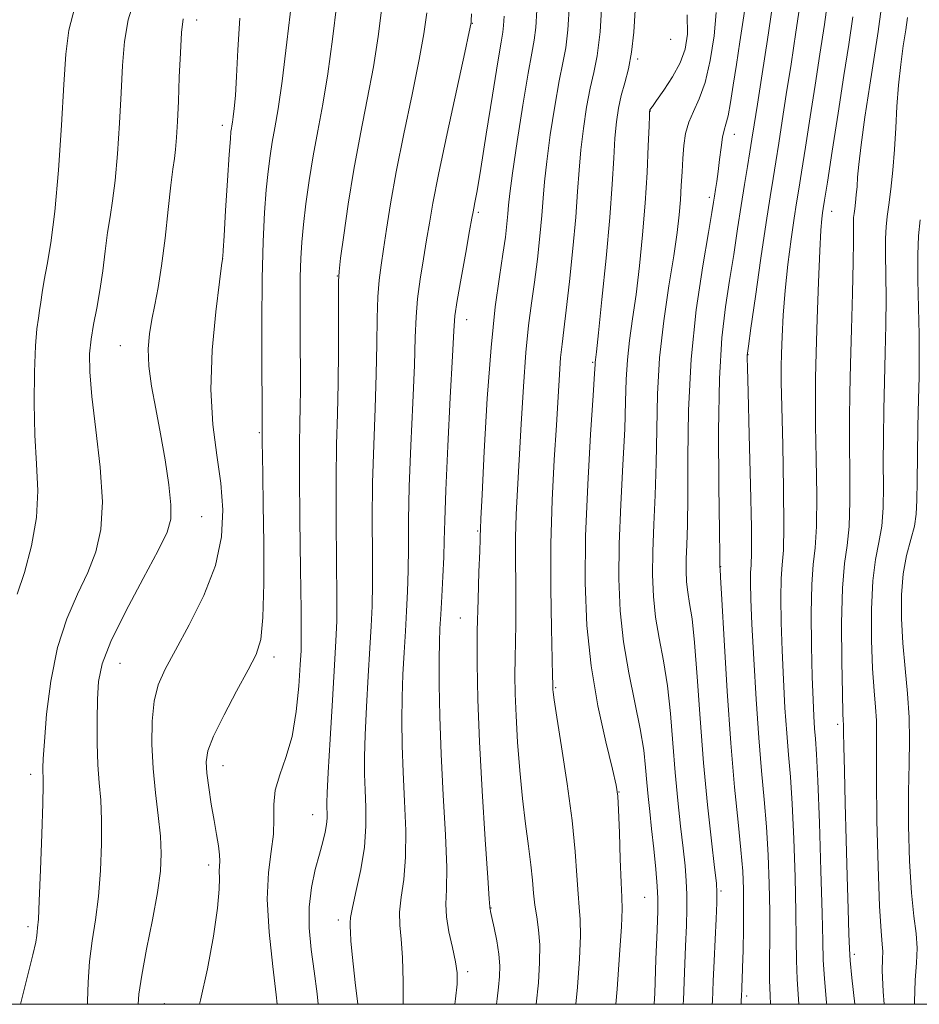
# Model space of a CAD drawing. Extents: x 2109800 to 2112700, y 309800 to 312700.
# Drawn here: x 2110188 to 2110331, y 310000 to 310155 of the extents above; entities that cross this region are included whole.
import ezdxf

# ---------------------------------------------------------------- set-up
doc = ezdxf.new("R2010")
doc.units = 0
doc.header["$MEASUREMENT"] = 0
for name, color, linetype, lineweight in [('CONTOUR INDEX', 41, 'Continuous', 13), ('CONTOUR INTERMEDIATE', 44, 'Continuous', 0), ('GRID LINE', 7, 'Continuous', 0), ('SPOT ELEVATION DTM', 2, 'Continuous', 13)]:
    doc.layers.add(name, color=color, linetype=linetype, lineweight=lineweight)

msp = doc.modelspace()

# ---------------------------------------------------------------- linework, layer by layer
at = {"layer": 'CONTOUR INDEX', "flags": 128}
for points, elevation in [([(2110188.556, 310000), (2110189.679, 310004.429), (2110190.532, 310007.797), (2110190.99, 310009.823), (2110191.169, 310010.887), (2110191.225, 310011.461), (2110191.291, 310012.067), (2110191.398, 310013.439), (2110191.554, 310016.362), (2110191.755, 310021.231), (2110191.957, 310026.871), (2110192.105, 310031.716), (2110192.16, 310034.601), (2110192.15, 310035.954), (2110192.116, 310036.606), (2110192.104, 310037.343), (2110192.164, 310038.781), (2110192.346, 310041.494), (2110192.71, 310045.808), (2110193.359, 310051.057), (2110194.402, 310056.328), (2110195.883, 310060.896), (2110197.576, 310064.785), (2110199.19, 310068.208), (2110200.466, 310071.434), (2110201.272, 310074.959), (2110201.51, 310079.332), (2110201.155, 310084.845), (2110200.481, 310090.742), (2110199.838, 310096.006), (2110199.505, 310099.888), (2110199.486, 310102.703), (2110199.716, 310105.034), (2110200.126, 310107.38), (2110200.628, 310109.911), (2110201.132, 310112.714), (2110201.57, 310115.81), (2110201.958, 310118.961), (2110202.335, 310121.864), (2110202.73, 310124.366), (2110203.134, 310126.911), (2110203.528, 310130.093), (2110203.895, 310134.305), (2110204.217, 310139.128), (2110204.478, 310143.938), (2110204.692, 310148.241), (2110205.005, 310152.044), (2110205.595, 310155.479), (2110206.588, 310158.751)], 1000), ([(2110235.568, 310000), (2110235.403, 310001.631), (2110234.944, 310005.211), (2110234.49, 310008.677), (2110234.175, 310012.071), (2110234.155, 310015.351), (2110234.524, 310018.465), (2110235.137, 310021.3), (2110235.79, 310023.729), (2110236.314, 310025.666), (2110236.682, 310027.184), (2110236.903, 310028.396), (2110236.993, 310029.403), (2110236.997, 310030.258), (2110236.966, 310031.001), (2110236.952, 310031.807), (2110237.003, 310033.389), (2110237.169, 310036.592), (2110237.474, 310041.863), (2110237.843, 310048.045), (2110238.178, 310053.579), (2110238.4, 310057.412), (2110238.509, 310060.504), (2110238.525, 310064.32), (2110238.474, 310069.888), (2110238.413, 310076.484), (2110238.406, 310082.95), (2110238.494, 310088.425), (2110238.631, 310093.247), (2110238.75, 310098.053), (2110238.8, 310103.23), (2110238.797, 310108.167), (2110238.778, 310111.999), (2110238.781, 310114.221), (2110238.877, 310115.748), (2110239.139, 310117.85), (2110239.626, 310121.485), (2110240.33, 310126.357), (2110241.227, 310131.853), (2110242.274, 310137.44), (2110243.349, 310142.89), (2110244.31, 310148.052), (2110245.057, 310152.839), (2110245.65, 310157.413)], 990), ([(2110270.034, 310000), (2110270.362, 310003.382), (2110270.561, 310006.611), (2110270.571, 310009.4), (2110270.385, 310011.754), (2110270.094, 310013.794), (2110269.81, 310015.672), (2110269.613, 310017.543), (2110269.439, 310019.596), (2110269.191, 310022.024), (2110268.802, 310024.984), (2110268.324, 310028.482), (2110267.839, 310032.488), (2110267.419, 310036.909), (2110267.084, 310041.395), (2110266.846, 310045.535), (2110266.71, 310049.024), (2110266.66, 310051.991), (2110266.675, 310054.673), (2110266.731, 310057.293), (2110266.793, 310060.024), (2110266.82, 310063.025), (2110266.791, 310066.4), (2110266.751, 310070.02), (2110266.765, 310073.702), (2110266.879, 310077.363), (2110267.081, 310081.324), (2110267.344, 310086.006), (2110267.647, 310091.624), (2110267.99, 310097.548), (2110268.38, 310102.941), (2110268.82, 310107.206), (2110269.289, 310110.705), (2110269.761, 310114.041), (2110270.209, 310117.65), (2110270.601, 310121.297), (2110270.903, 310124.582), (2110271.109, 310127.281), (2110271.322, 310129.893), (2110271.673, 310133.095), (2110272.247, 310137.298), (2110272.952, 310141.854), (2110273.65, 310145.849), (2110274.228, 310148.685), (2110274.678, 310151.042), (2110275.018, 310153.912), (2110275.266, 310157.995)], 980), ([(2110297.814, 310000), (2110297.836, 310000.519), (2110297.965, 310003.656), (2110298.102, 310006.851), (2110298.259, 310010.259), (2110298.41, 310013.496), (2110298.523, 310016.045), (2110298.561, 310017.656), (2110298.47, 310019.146), (2110298.191, 310021.596), (2110297.696, 310025.815), (2110297.076, 310031.52), (2110296.452, 310038.152), (2110295.918, 310045.119), (2110295.461, 310051.693), (2110295.037, 310057.115), (2110294.622, 310060.854), (2110294.245, 310063.302), (2110293.951, 310065.083), (2110293.773, 310066.733), (2110293.704, 310068.447), (2110293.724, 310070.33), (2110293.809, 310072.566), (2110293.907, 310075.642), (2110293.963, 310080.122), (2110293.964, 310086.354), (2110294.068, 310093.838), (2110294.475, 310101.858), (2110295.301, 310109.697), (2110296.318, 310116.622), (2110297.217, 310121.898), (2110297.763, 310125.055), (2110298.035, 310126.684), (2110298.19, 310127.644), (2110298.357, 310128.659), (2110298.552, 310129.925), (2110298.765, 310131.506), (2110298.986, 310133.4), (2110299.215, 310135.329), (2110299.454, 310136.948), (2110299.707, 310138.054), (2110299.987, 310139.012), (2110300.311, 310140.326), (2110300.692, 310142.39), (2110301.133, 310145.146), (2110301.634, 310148.422), (2110302.183, 310151.993), (2110302.711, 310155.416), (2110303.136, 310158.192)], 970), ([(2110320.316, 310000), (2110319.873, 310004.195), (2110319.603, 310006.924), (2110319.482, 310008.765), (2110319.404, 310011.117), (2110319.283, 310015.034), (2110319.125, 310020.21), (2110318.956, 310025.993), (2110318.801, 310031.742), (2110318.676, 310036.847), (2110318.592, 310040.704), (2110318.555, 310042.916), (2110318.545, 310043.903), (2110318.54, 310044.289), (2110318.516, 310044.733), (2110318.465, 310046.03), (2110318.384, 310049.011), (2110318.283, 310054.111), (2110318.243, 310060.191), (2110318.363, 310065.715), (2110318.693, 310069.589), (2110319.11, 310072.477), (2110319.442, 310075.48), (2110319.566, 310079.413), (2110319.543, 310083.941), (2110319.483, 310088.441), (2110319.473, 310092.497), (2110319.528, 310096.516), (2110319.64, 310101.112), (2110319.796, 310106.629), (2110319.956, 310112.325), (2110320.074, 310117.186), (2110320.117, 310120.455), (2110320.116, 310122.39), (2110320.115, 310123.502), (2110320.149, 310124.252), (2110320.22, 310124.896), (2110320.32, 310125.64), (2110320.442, 310126.637), (2110320.567, 310127.846), (2110320.676, 310129.173), (2110320.773, 310130.629), (2110320.948, 310132.632), (2110321.314, 310135.703), (2110321.937, 310140.115), (2110322.696, 310145.157), (2110323.424, 310149.87), (2110324.003, 310153.633), (2110324.517, 310157.175)], 960)]:
    msp.add_lwpolyline(points, dxfattribs=dict(at, elevation=elevation))
at = {"layer": 'CONTOUR INTERMEDIATE', "flags": 128}
for points, elevation in [([(2110276.297, 310000), (2110276.548, 310002.7), (2110276.867, 310007.181), (2110277.018, 310010.837), (2110276.982, 310013.388), (2110276.824, 310015.356), (2110276.627, 310017.46), (2110276.439, 310020.319), (2110276.165, 310024.134), (2110275.674, 310029.003), (2110274.899, 310034.818), (2110274.019, 310040.644), (2110273.276, 310045.341), (2110272.851, 310048.081), (2110272.682, 310049.29), (2110272.645, 310049.707), (2110272.636, 310049.951), (2110272.632, 310050.158), (2110272.633, 310050.345), (2110272.633, 310050.66), (2110272.61, 310051.775), (2110272.538, 310054.495), (2110272.412, 310059.343), (2110272.31, 310065.717), (2110272.332, 310072.737), (2110272.543, 310079.618), (2110272.871, 310085.966), (2110273.209, 310091.484), (2110273.473, 310095.952), (2110273.682, 310099.451), (2110273.876, 310102.135), (2110274.096, 310104.265), (2110274.38, 310106.508), (2110274.767, 310109.636), (2110275.268, 310114.134), (2110275.8, 310119.345), (2110276.253, 310124.327), (2110276.555, 310128.376), (2110276.785, 310131.751), (2110277.06, 310134.951), (2110277.469, 310138.333), (2110277.985, 310141.69), (2110278.553, 310144.674), (2110279.122, 310147.145), (2110279.649, 310149.807), (2110280.093, 310153.574), (2110280.423, 310158.977)], 978), ([(2110311.474, 310000), (2110311.416, 310000.825), (2110311.21, 310003.951), (2110311.115, 310006.928), (2110311.081, 310010.254), (2110311.03, 310014.527), (2110310.899, 310020.07), (2110310.694, 310026.121), (2110310.44, 310031.645), (2110310.159, 310035.907), (2110309.866, 310039.378), (2110309.575, 310042.827), (2110309.298, 310046.845), (2110309.052, 310051.301), (2110308.85, 310055.885), (2110308.71, 310060.285), (2110308.654, 310064.178), (2110308.704, 310067.237), (2110308.863, 310069.407), (2110309.046, 310071.714), (2110309.147, 310075.452), (2110309.094, 310081.403), (2110308.948, 310088.294), (2110308.801, 310094.34), (2110308.726, 310098.245), (2110308.722, 310100.671), (2110308.77, 310102.77), (2110308.859, 310105.474), (2110309.027, 310108.839), (2110309.326, 310112.702), (2110309.777, 310116.846), (2110310.298, 310120.832), (2110310.778, 310124.166), (2110311.146, 310126.582), (2110311.486, 310128.716), (2110311.92, 310131.431), (2110312.535, 310135.349), (2110313.279, 310140.125), (2110314.063, 310145.171), (2110314.814, 310150.028), (2110315.525, 310154.743), (2110316.2, 310159.49)], 964), ([(2110188.063, 310064.75), (2110189.194, 310068.185), (2110190.336, 310072.414), (2110191.126, 310076.863), (2110191.314, 310081.105), (2110191.105, 310085.333), (2110190.821, 310089.892), (2110190.719, 310094.939), (2110190.791, 310099.895), (2110190.965, 310103.994), (2110191.177, 310106.695), (2110191.397, 310108.361), (2110191.603, 310109.583), (2110191.788, 310110.871), (2110192.008, 310112.419), (2110192.334, 310114.345), (2110192.811, 310116.825), (2110193.391, 310120.276), (2110194, 310125.177), (2110194.572, 310131.704), (2110195.064, 310138.843), (2110195.44, 310145.277), (2110195.724, 310150.071), (2110196.19, 310153.812), (2110197.17, 310157.465)], 1002), ([(2110216.832, 310000), (2110217.017, 310000.663), (2110218.108, 310005.602), (2110219.047, 310010.756), (2110219.698, 310015.178), (2110219.977, 310018.16), (2110220.009, 310019.945), (2110219.973, 310021.019), (2110220.001, 310021.821), (2110220.046, 310022.613), (2110220.015, 310023.613), (2110219.836, 310025.002), (2110219.531, 310026.811), (2110219.141, 310029.035), (2110218.715, 310031.609), (2110218.315, 310034.225), (2110218.007, 310036.516), (2110217.887, 310038.282), (2110218.162, 310040.007), (2110219.069, 310042.344), (2110220.718, 310045.696), (2110222.716, 310049.469), (2110224.545, 310052.821), (2110225.798, 310055.248), (2110226.521, 310057.607), (2110226.873, 310061.092), (2110226.997, 310066.477), (2110226.985, 310072.85), (2110226.914, 310078.876), (2110226.847, 310083.486), (2110226.799, 310086.671), (2110226.769, 310088.687), (2110226.756, 310089.958), (2110226.747, 310091.581), (2110226.73, 310094.82), (2110226.7, 310100.485), (2110226.692, 310107.57), (2110226.749, 310114.612), (2110226.902, 310120.438), (2110227.131, 310125.026), (2110227.398, 310128.64), (2110227.68, 310131.541), (2110227.985, 310133.969), (2110228.334, 310136.157), (2110228.747, 310138.419), (2110229.255, 310141.392), (2110229.89, 310145.792), (2110230.652, 310151.942), (2110231.417, 310158.59)], 994), ([(2110229.102, 310000), (2110228.974, 310001.51), (2110228.43, 310005.993), (2110227.847, 310011.385), (2110227.541, 310016.613), (2110227.724, 310020.835), (2110228.166, 310024.144), (2110228.529, 310026.862), (2110228.585, 310029.282), (2110228.561, 310031.562), (2110228.793, 310033.827), (2110229.509, 310036.22), (2110230.503, 310038.957), (2110231.458, 310042.27), (2110232.125, 310046.229), (2110232.526, 310050.251), (2110232.751, 310053.589), (2110232.876, 310055.876), (2110232.92, 310058.251), (2110232.889, 310062.231), (2110232.798, 310068.764), (2110232.693, 310076.505), (2110232.626, 310083.54), (2110232.637, 310088.438), (2110232.695, 310091.703), (2110232.755, 310094.323), (2110232.779, 310097.122), (2110232.774, 310100.27), (2110232.751, 310103.774), (2110232.728, 310107.582), (2110232.721, 310111.397), (2110232.749, 310114.863), (2110232.832, 310117.754), (2110232.993, 310120.374), (2110233.257, 310123.159), (2110233.643, 310126.438), (2110234.151, 310130.114), (2110234.777, 310133.983), (2110235.51, 310137.923), (2110236.302, 310142.14), (2110237.1, 310146.922), (2110237.855, 310152.391), (2110238.533, 310158.001)], 992), ([(2110302.389, 310000), (2110302.403, 310000.319), (2110302.459, 310001.565), (2110302.486, 310002.185), (2110302.514, 310002.83), (2110302.552, 310003.905), (2110302.606, 310005.755), (2110302.674, 310008.57), (2110302.737, 310011.93), (2110302.771, 310015.258), (2110302.746, 310018.167), (2110302.622, 310021.025), (2110302.352, 310024.387), (2110301.91, 310028.743), (2110301.352, 310034.315), (2110300.751, 310041.257), (2110300.179, 310049.432), (2110299.688, 310057.522), (2110299.328, 310063.914), (2110299.129, 310067.449), (2110299.05, 310068.777), (2110299.033, 310069.002), (2110299.029, 310069.042), (2110299.027, 310069.084), (2110299.027, 310069.13), (2110299.026, 310069.385), (2110299.007, 310070.862), (2110298.949, 310074.779), (2110298.855, 310081.813), (2110298.818, 310090.496), (2110298.956, 310098.823), (2110299.346, 310105.26), (2110299.919, 310110.155), (2110300.568, 310114.328), (2110301.202, 310118.429), (2110301.803, 310122.439), (2110302.368, 310126.17), (2110302.895, 310129.464), (2110303.367, 310132.286), (2110303.765, 310134.629), (2110304.093, 310136.617), (2110304.451, 310138.876), (2110304.963, 310142.162), (2110305.703, 310146.92), (2110306.54, 310152.352), (2110307.292, 310157.348)], 968), ([(2110306.994, 310000), (2110306.947, 310001.414), (2110306.879, 310003.829), (2110306.873, 310006.871), (2110306.896, 310010.526), (2110306.895, 310014.638), (2110306.821, 310019.043), (2110306.658, 310023.563), (2110306.396, 310028.016), (2110306.035, 310032.326), (2110305.608, 310036.856), (2110305.161, 310042.074), (2110304.735, 310048.21), (2110304.364, 310054.525), (2110304.083, 310060.036), (2110303.916, 310063.996), (2110303.852, 310066.576), (2110303.872, 310068.18), (2110303.947, 310069.364), (2110304.015, 310071.292), (2110304.004, 310075.28), (2110303.869, 310082.046), (2110303.667, 310089.924), (2110303.48, 310096.652), (2110303.373, 310100.529), (2110303.333, 310102.11), (2110303.331, 310102.513), (2110303.361, 310102.816), (2110303.517, 310103.938), (2110303.92, 310106.758), (2110304.633, 310111.758), (2110305.506, 310117.825), (2110306.329, 310123.452), (2110306.948, 310127.514), (2110307.418, 310130.437), (2110307.842, 310133.03), (2110308.314, 310135.983), (2110308.865, 310139.5), (2110309.513, 310143.666), (2110310.259, 310148.474), (2110311.032, 310153.547), (2110311.746, 310158.419)], 966), ([(2110241.835, 310000), (2110241.453, 310003.467), (2110241.009, 310007.407), (2110240.766, 310009.98), (2110240.675, 310011.446), (2110240.643, 310012.25), (2110240.616, 310012.845), (2110240.69, 310013.701), (2110240.999, 310015.299), (2110241.609, 310017.95), (2110242.328, 310021.304), (2110242.896, 310024.842), (2110243.125, 310028.138), (2110243.101, 310031.126), (2110242.983, 310033.83), (2110242.903, 310036.349), (2110242.907, 310039.094), (2110243.013, 310042.547), (2110243.228, 310046.981), (2110243.501, 310051.812), (2110243.767, 310056.241), (2110243.973, 310059.739), (2110244.104, 310062.856), (2110244.16, 310066.409), (2110244.15, 310071.012), (2110244.134, 310076.464), (2110244.186, 310082.361), (2110244.352, 310088.327), (2110244.572, 310094.111), (2110244.762, 310099.488), (2110244.862, 310104.264), (2110244.925, 310108.357), (2110245.029, 310111.716), (2110245.238, 310114.377), (2110245.545, 310116.735), (2110245.929, 310119.276), (2110246.39, 310122.434), (2110247.012, 310126.434), (2110247.903, 310131.452), (2110249.105, 310137.469), (2110250.404, 310143.703), (2110251.521, 310149.182), (2110252.256, 310153.254), (2110252.734, 310156.56)], 988), ([(2110249.033, 310000), (2110249.027, 310003.575), (2110248.923, 310007.407), (2110248.688, 310010.293), (2110248.46, 310012.509), (2110248.423, 310014.56), (2110248.691, 310016.894), (2110249.093, 310019.73), (2110249.39, 310023.227), (2110249.405, 310027.448), (2110249.224, 310032.066), (2110248.999, 310036.659), (2110248.855, 310040.892), (2110248.81, 310044.798), (2110248.856, 310048.502), (2110248.981, 310052.099), (2110249.158, 310055.579), (2110249.356, 310058.903), (2110249.545, 310062.067), (2110249.699, 310065.208), (2110249.795, 310068.498), (2110249.825, 310072.136), (2110249.855, 310076.444), (2110249.966, 310081.771), (2110250.21, 310088.229), (2110250.513, 310094.974), (2110250.773, 310100.922), (2110250.924, 310105.297), (2110251.052, 310108.548), (2110251.281, 310111.433), (2110251.694, 310114.532), (2110252.213, 310117.722), (2110252.719, 310120.702), (2110253.154, 310123.382), (2110253.695, 310126.512), (2110254.58, 310131.05), (2110255.937, 310137.498), (2110257.459, 310144.517), (2110258.731, 310150.312), (2110259.441, 310153.556), (2110259.708, 310154.795), (2110259.755, 310155.045), (2110259.77, 310155.298), (2110259.803, 310156.439)], 986), ([(2110257.166, 310000), (2110257.278, 310000.855), (2110257.529, 310003.201), (2110257.531, 310004.953), (2110257.273, 310006.727), (2110256.779, 310008.975), (2110256.231, 310011.47), (2110255.847, 310013.821), (2110255.773, 310015.838), (2110255.859, 310018.156), (2110255.883, 310021.612), (2110255.684, 310026.757), (2110255.347, 310033.006), (2110255.016, 310039.487), (2110254.807, 310045.434), (2110254.713, 310050.503), (2110254.7, 310054.457), (2110254.735, 310057.217), (2110254.816, 310059.346), (2110254.945, 310061.564), (2110255.118, 310064.395), (2110255.294, 310067.561), (2110255.43, 310070.587), (2110255.501, 310073.26), (2110255.576, 310076.424), (2110255.746, 310081.182), (2110256.067, 310088.132), (2110256.454, 310095.838), (2110256.785, 310102.357), (2110256.987, 310106.33), (2110257.179, 310108.739), (2110257.532, 310111.15), (2110258.15, 310114.688), (2110258.881, 310118.71), (2110259.51, 310122.128), (2110259.878, 310124.149), (2110260.057, 310125.135), (2110260.174, 310125.74), (2110260.352, 310126.623), (2110260.687, 310128.469), (2110261.269, 310131.969), (2110262.135, 310137.426), (2110263.104, 310143.592), (2110263.94, 310148.832), (2110264.467, 310151.954), (2110264.739, 310153.534), (2110264.868, 310154.59), (2110264.951, 310156.029)], 984), ([(2110263.731, 310000), (2110263.848, 310000.864), (2110264.069, 310002.713), (2110264.223, 310004.392), (2110264.263, 310006.068), (2110264.134, 310007.915), (2110263.812, 310010.015), (2110263.4, 310012.076), (2110263.034, 310013.717), (2110262.817, 310014.659), (2110262.725, 310015.058), (2110262.702, 310015.175), (2110262.686, 310015.403), (2110262.603, 310016.66), (2110262.377, 310019.997), (2110261.965, 310026.035), (2110261.472, 310033.689), (2110261.041, 310041.448), (2110260.782, 310048.123), (2110260.687, 310053.828), (2110260.717, 310059.001), (2110260.829, 310063.926), (2110260.975, 310068.272), (2110261.102, 310071.555), (2110261.17, 310073.457), (2110261.193, 310074.323), (2110261.198, 310074.668), (2110261.214, 310075.108), (2110261.291, 310076.682), (2110261.48, 310080.529), (2110261.82, 310087.295), (2110262.297, 310095.645), (2110262.884, 310103.747), (2110263.544, 310110.147), (2110264.199, 310114.902), (2110264.756, 310118.446), (2110265.15, 310121.166), (2110265.401, 310123.25), (2110265.552, 310124.837), (2110265.662, 310126.186), (2110265.858, 310128.035), (2110266.285, 310131.238), (2110267.026, 310136.263), (2110267.92, 310142.018), (2110268.746, 310147.023), (2110269.333, 310150.226), (2110269.707, 310152.276), (2110269.943, 310154.251), (2110270.109, 310157.012)], 982), ([(2110282.588, 310000), (2110282.784, 310002.385), (2110283.18, 310007.797), (2110283.465, 310012.274), (2110283.58, 310015.023), (2110283.554, 310016.918), (2110283.443, 310019.249), (2110283.297, 310022.899), (2110283.145, 310027.103), (2110283.017, 310030.688), (2110282.902, 310032.894), (2110282.644, 310034.609), (2110282.047, 310037.136), (2110281.005, 310041.439), (2110279.769, 310047.118), (2110278.677, 310053.434), (2110277.999, 310059.838), (2110277.735, 310066.538), (2110277.815, 310073.929), (2110278.155, 310082.109), (2110278.607, 310089.982), (2110279.007, 310096.15), (2110279.231, 310099.625), (2110279.317, 310101.035), (2110279.341, 310101.416), (2110279.38, 310101.775), (2110279.519, 310103.017), (2110279.842, 310106.018), (2110280.393, 310111.281), (2110281.044, 310117.816), (2110281.624, 310124.262), (2110282.008, 310129.527), (2110282.25, 310133.616), (2110282.448, 310136.807), (2110282.69, 310139.368), (2110283.017, 310141.527), (2110283.457, 310143.499), (2110284.014, 310145.499), (2110284.598, 310147.725), (2110285.092, 310150.373), (2110285.419, 310153.546), (2110285.659, 310156.985)], 976), ([(2110288.658, 310000), (2110288.728, 310001.773), (2110288.934, 310007.102), (2110289.114, 310011.762), (2110289.223, 310014.751), (2110289.233, 310016.698), (2110289.125, 310018.643), (2110288.889, 310021.359), (2110288.574, 310024.57), (2110288.243, 310027.735), (2110287.947, 310030.444), (2110287.694, 310032.802), (2110287.483, 310035.045), (2110287.287, 310037.412), (2110286.991, 310040.152), (2110286.456, 310043.517), (2110285.609, 310047.663), (2110284.635, 310052.351), (2110283.787, 310057.244), (2110283.263, 310062.115), (2110283.059, 310067.171), (2110283.118, 310072.729), (2110283.373, 310078.928), (2110283.707, 310085.202), (2110283.992, 310090.807), (2110284.144, 310095.209), (2110284.245, 310098.695), (2110284.421, 310101.76), (2110284.765, 310104.854), (2110285.242, 310108.233), (2110285.785, 310112.108), (2110286.329, 310116.604), (2110286.828, 310121.513), (2110287.24, 310126.542), (2110287.533, 310131.373), (2110287.723, 310135.567), (2110287.836, 310138.663), (2110287.896, 310140.36), (2110287.925, 310141.016), (2110287.939, 310141.153), (2110287.956, 310141.206), (2110287.979, 310141.262), (2110288.012, 310141.319), (2110288.089, 310141.422), (2110288.365, 310141.798), (2110289.031, 310142.717), (2110290.181, 310144.35), (2110291.549, 310146.456), (2110292.774, 310148.693), (2110293.565, 310150.846), (2110293.909, 310153.223), (2110293.863, 310156.258)], 974), ([(2110293.239, 310000), (2110293.264, 310000.633), (2110293.437, 310005.047), (2110293.602, 310009.157), (2110293.739, 310012.461), (2110293.821, 310015.092), (2110293.824, 310017.344), (2110293.725, 310019.508), (2110293.522, 310021.858), (2110293.217, 310024.665), (2110292.822, 310028.13), (2110292.385, 310032.161), (2110291.967, 310036.599), (2110291.603, 310041.265), (2110291.226, 310045.923), (2110290.747, 310050.316), (2110290.115, 310054.258), (2110289.44, 310057.826), (2110288.869, 310061.163), (2110288.518, 310064.424), (2110288.382, 310067.809), (2110288.421, 310071.53), (2110288.591, 310075.747), (2110288.807, 310080.422), (2110288.978, 310085.465), (2110289.056, 310090.792), (2110289.172, 310096.354), (2110289.5, 310102.105), (2110290.15, 310107.933), (2110290.966, 310113.45), (2110291.727, 310118.198), (2110292.263, 310121.861), (2110292.595, 310124.686), (2110292.797, 310127.06), (2110292.934, 310129.305), (2110293.045, 310131.481), (2110293.162, 310133.582), (2110293.326, 310135.601), (2110293.614, 310137.517), (2110294.111, 310139.307), (2110294.863, 310141.019), (2110295.768, 310142.981), (2110296.687, 310145.591), (2110297.492, 310149.073), (2110298.105, 310152.958), (2110298.462, 310156.602)], 972), ([(2110315.905, 310000), (2110315.884, 310000.237), (2110315.541, 310004.073), (2110315.357, 310006.985), (2110315.267, 310009.982), (2110315.166, 310014.415), (2110314.977, 310021.097), (2110314.73, 310028.678), (2110314.484, 310035.273), (2110314.284, 310039.488), (2110314.124, 310041.9), (2110313.989, 310043.579), (2110313.862, 310045.479), (2110313.739, 310048.077), (2110313.617, 310051.734), (2110313.505, 310056.575), (2110313.456, 310061.78), (2110313.537, 310066.293), (2110313.779, 310069.444), (2110314.078, 310072.089), (2110314.294, 310075.466), (2110314.33, 310080.408), (2110314.246, 310086.118), (2110314.142, 310091.391), (2110314.101, 310095.408), (2110314.134, 310098.888), (2110314.236, 310102.934), (2110314.395, 310108.26), (2110314.587, 310114.024), (2110314.785, 310118.992), (2110314.965, 310122.236), (2110315.119, 310124.034), (2110315.24, 310124.969), (2110315.348, 310125.676), (2110315.555, 310126.998), (2110315.998, 310129.832), (2110316.756, 310134.715), (2110317.693, 310140.749), (2110318.612, 310146.675), (2110319.37, 310151.581), (2110320.017, 310155.938)], 962), ([(2110324.955, 310000), (2110324.792, 310002.031), (2110324.659, 310005.325), (2110324.693, 310007.203), (2110324.733, 310008.354), (2110324.652, 310009.507), (2110324.47, 310011.567), (2110324.24, 310015.482), (2110324.014, 310021.744), (2110323.834, 310029.026), (2110323.734, 310035.547), (2110323.733, 310039.971), (2110323.763, 310042.754), (2110323.737, 310044.795), (2110323.593, 310046.906), (2110323.374, 310049.53), (2110323.148, 310053.018), (2110322.985, 310057.526), (2110322.961, 310062.417), (2110323.155, 310066.855), (2110323.598, 310070.244), (2110324.141, 310072.929), (2110324.589, 310075.494), (2110324.801, 310078.419), (2110324.841, 310081.765), (2110324.824, 310085.492), (2110324.845, 310089.551), (2110324.913, 310093.861), (2110325.014, 310098.335), (2110325.132, 310102.871), (2110325.233, 310107.31), (2110325.28, 310111.481), (2110325.252, 310115.222), (2110325.199, 310118.412), (2110325.188, 310120.941), (2110325.272, 310122.802), (2110325.448, 310124.402), (2110325.699, 310126.246), (2110326, 310128.722), (2110326.311, 310131.721), (2110326.582, 310135.015), (2110326.788, 310138.404), (2110326.978, 310141.806), (2110327.226, 310145.17), (2110327.579, 310148.42), (2110327.983, 310151.387), (2110328.362, 310153.88), (2110328.662, 310155.829)], 958), ([(2110199.169, 310000), (2110199.179, 310000.494), (2110199.265, 310003.518), (2110199.485, 310006.779), (2110199.896, 310010.009), (2110200.405, 310013.342), (2110200.882, 310017.013), (2110201.216, 310021.136), (2110201.385, 310025.343), (2110201.388, 310029.147), (2110201.24, 310032.23), (2110201.017, 310034.95), (2110200.811, 310037.835), (2110200.697, 310041.244), (2110200.674, 310044.86), (2110200.721, 310048.195), (2110200.886, 310050.973), (2110201.471, 310053.752), (2110202.845, 310057.301), (2110205.19, 310062.07), (2110207.933, 310067.238), (2110210.318, 310071.666), (2110211.755, 310074.575), (2110212.34, 310076.634), (2110212.34, 310078.871), (2110211.992, 310082.061), (2110211.415, 310085.965), (2110210.702, 310090.093), (2110209.951, 310094.021), (2110209.292, 310097.607), (2110208.862, 310100.775), (2110208.761, 310103.493), (2110208.936, 310105.894), (2110209.299, 310108.153), (2110209.769, 310110.474), (2110210.301, 310113.183), (2110210.86, 310116.638), (2110211.411, 310120.984), (2110211.915, 310125.532), (2110212.336, 310129.383), (2110212.648, 310131.906), (2110212.876, 310133.545), (2110213.056, 310135.01), (2110213.218, 310136.906), (2110213.37, 310139.412), (2110213.515, 310142.6), (2110213.66, 310146.412), (2110213.821, 310150.276), (2110214.021, 310153.493), (2110214.291, 310155.644)], 998), ([(2110207.143, 310000), (2110207.293, 310001.621), (2110207.726, 310004.576), (2110208.495, 310008.685), (2110209.412, 310013.337), (2110210.21, 310017.664), (2110210.677, 310021.041), (2110210.813, 310023.815), (2110210.671, 310026.578), (2110210.319, 310029.791), (2110209.884, 310033.402), (2110209.507, 310037.23), (2110209.312, 310041.08), (2110209.357, 310044.711), (2110209.68, 310047.867), (2110210.332, 310050.44), (2110211.416, 310052.916), (2110213.045, 310055.928), (2110215.224, 310059.918), (2110217.512, 310064.555), (2110219.357, 310069.317), (2110220.336, 310073.799), (2110220.547, 310078.069), (2110220.213, 310082.311), (2110219.576, 310086.726), (2110218.943, 310091.562), (2110218.636, 310097.081), (2110218.87, 310103.313), (2110219.434, 310109.358), (2110220.006, 310114.084), (2110220.338, 310116.686), (2110220.464, 310117.67), (2110220.488, 310117.869), (2110220.506, 310118.088), (2110220.569, 310119.022), (2110220.719, 310121.335), (2110220.974, 310125.359), (2110221.277, 310130.092), (2110221.545, 310134.197), (2110221.718, 310136.667), (2110221.819, 310137.827), (2110221.89, 310138.331), (2110221.966, 310138.749), (2110222.061, 310139.312), (2110222.183, 310140.168), (2110222.336, 310141.483), (2110222.511, 310143.514), (2110222.696, 310146.538), (2110222.901, 310150.714), (2110223.224, 310155.733)], 996), ([(2110329.771, 310000), (2110329.755, 310000.384), (2110329.859, 310003.814), (2110330.082, 310006.55), (2110330.191, 310008.892), (2110330.019, 310011.182), (2110329.659, 310013.914), (2110329.269, 310017.619), (2110328.982, 310022.594), (2110328.825, 310028.193), (2110328.801, 310033.533), (2110328.889, 310037.958), (2110328.978, 310041.721), (2110328.934, 310045.302), (2110328.67, 310049.08), (2110328.282, 310053.03), (2110327.911, 310057.026), (2110327.686, 310060.941), (2110327.679, 310064.643), (2110327.947, 310067.996), (2110328.502, 310070.898), (2110329.171, 310073.381), (2110329.737, 310075.508), (2110330.037, 310077.424), (2110330.138, 310079.589), (2110330.165, 310082.543), (2110330.216, 310086.604), (2110330.298, 310091.206), (2110330.389, 310095.558), (2110330.469, 310099.113), (2110330.511, 310102.296), (2110330.486, 310105.777), (2110330.386, 310109.989), (2110330.282, 310114.434), (2110330.262, 310118.38), (2110330.396, 310121.353), (2110330.677, 310123.907)], 956)]:
    msp.add_lwpolyline(points, dxfattribs=dict(at, elevation=elevation))
at = {"layer": 'GRID LINE', "flags": 128}
msp.add_lwpolyline([(2110000, 310000), (2112500, 310000), (2112500, 312500), (2110000, 312500), (2110000, 310000)], dxfattribs=at)
at = {"layer": 'SPOT ELEVATION DTM'}
for p in [(2110216.41, 310155.43, 997.45), (2110259.92, 310154.92, 985.95), (2110291.27, 310152.38, 975.35), (2110286.04, 310149.31, 975.75), (2110288.05, 310141.09, 973.95), (2110220.44, 310138.82, 996.45), (2110301.31, 310137.41, 969.35), (2110297.38, 310127.45, 970.35), (2110260.87, 310125.06, 983.75), (2110316.69, 310125.23, 961.35), (2110220.53, 310117.81, 995.99), (2110238.6, 310115, 990.05), (2110259.02, 310108.13, 983.35), (2110204.34, 310104, 998.85), (2110278.96, 310101.39, 976.15), (2110303.44, 310102.61, 965.95), (2110226.31, 310090.25, 994.15), (2110217.2, 310076.99, 997.15), (2110260.78, 310074.74, 982.15), (2110299.16, 310069.1, 967.95), (2110258.03, 310061.01, 982.85), (2110228.62, 310054.84, 993.55), (2110204.28, 310053.86, 997.15), (2110273.08, 310050.02, 977.85), (2110317.63, 310044.2, 960.35), (2110220.55, 310037.68, 993.35), (2110190.16, 310036.33, 1000.45), (2110283.11, 310033.53, 975.95), (2110234.71, 310029.94, 990.75), (2110218.27, 310022.01, 994.45), (2110299.21, 310017.9, 969.75), (2110287.13, 310016.91, 974.95), (2110262.87, 310015.22, 981.95), (2110238.78, 310013.34, 988.45), (2110189.78, 310012.28, 1000.35), (2110320.23, 310007.91, 959.65), (2110259.17, 310005.17, 983.65), (2110303.25, 310001.31, 967.65), (2110211.29, 310000.09, 994.95)]:
    msp.add_point(p, dxfattribs=at)

doc.saveas('drawing.dxf')
